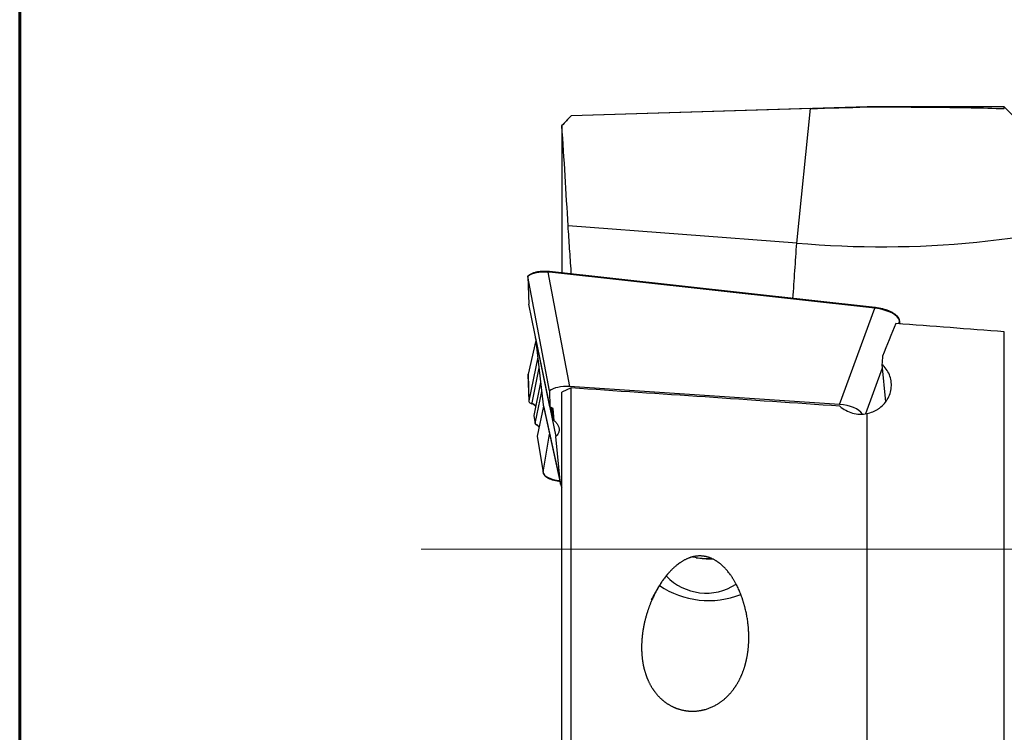
# Model space of a CAD drawing. Units: millimetres. Extents: x -57 to 204, y 6 to 291.
# Drawn here: x 15 to 47, y 132 to 156 of the extents above; entities that cross this region are included whole.
import ezdxf

# ---------------------------------------------------------------- set-up
doc = ezdxf.new("R2010")
doc.units = ezdxf.units.MM
doc.layers.add('DÜNNE_LINIE', color=153, linetype='Continuous')

msp = doc.modelspace()

# ---------------------------------------------------------------- linework, layer by layer
at = {"color": 7, "linetype": 'Continuous', "lineweight": 60}
msp.add_line((14.7199, 291.4435), (14.7199, 5.5565), dxfattribs=at)
at = {"color": 7, "linetype": 'Continuous', "lineweight": 30}
for p, q in [((32.7917, 152.6703), (32.4917, 152.3518)), ((42.4917, 152.9613), (32.7917, 152.6703)), ((40.6376, 152.9056), (32.7917, 152.6693)), ((32.7917, 152.6693), (32.7917, 152.6703)), ((46.9917, 152.9613), (42.4917, 152.9613)), ((42.4917, 152.961), (42.4917, 152.9613)), ((48.4917, 151.4613), (46.9917, 152.9613)), ((46.9917, 152.9039), (46.9917, 152.9613)), ((32.4917, 152.3472), (32.4917, 152.3518)), ((32.4917, 152.3472), (32.4917, 147.5184)), ((40.188, 148.5003), (32.695, 149.0622)), ((32.088, 147.5631), (32.0312, 147.5668)), ((42.7578, 146.3828), (32.088, 147.5631)), ((31.3745, 147.4114), (31.4052, 146.499)), ((31.3753, 147.406), (31.375, 147.4076)), ((32.0822, 143.6541), (31.3753, 147.406)), ((32.0998, 143.1295), (31.4057, 146.4955)), ((43.5813, 145.8492), (43.5601, 145.9633)), ((46.9917, 129.9177), (46.9917, 145.5909)), ((31.6367, 145.3053), (31.3803, 144.2015)), ((31.6274, 145.3861), (31.8791, 143.193)), ((31.6278, 145.3837), (31.6277, 145.3843)), ((31.6278, 145.3837), (32.2931, 142.1581)), ((31.7, 144.7535), (31.4107, 143.3285)), ((31.7397, 144.4082), (31.5068, 143.2613)), ((42.9789, 144.5222), (43.1027, 143.2918)), ((31.3795, 144.1933), (31.41, 143.3191)), ((31.3806, 144.2014), (31.3798, 144.1937)), ((31.7948, 143.9273), (31.5751, 142.8448)), ((31.6169, 142.5844), (31.8291, 143.6292)), ((32.0822, 143.6541), (32.0998, 143.1295)), ((32.7917, 143.748), (32.4917, 143.6065)), ((41.5952, 143.2072), (32.7358, 143.7916)), ((32.7917, 131.0027), (32.7917, 143.748)), ((32.4917, 131.0027), (32.4917, 143.6065)), ((31.4654, 143.2458), (31.5007, 143.2313)), ((31.5627, 143.2084), (31.5007, 143.2313)), ((31.8857, 143.1557), (31.6847, 142.1655)), ((31.8791, 143.193), (31.8794, 143.1911)), ((31.8844, 143.1617), (32.4541, 140.5723)), ((32.2012, 143.0713), (32.0998, 143.1295)), ((32.2409, 142.6767), (32.1539, 143.0984)), ((32.2409, 142.6767), (32.2012, 143.0713)), ((42.8566, 143.0589), (42.8559, 143.059)), ((42.8567, 143.0595), (42.8566, 143.0589)), ((31.5748, 142.8357), (31.6168, 142.576)), ((31.5751, 142.8448), (31.5749, 142.8442)), ((31.5749, 142.8442), (31.5749, 142.8357)), ((42.4917, 130.9144), (42.4917, 142.9119)), ((31.6169, 142.5844), (31.6166, 142.5824)), ((31.6846, 142.1568), (31.8748, 140.98)), ((32.45, 140.5982), (32.2931, 142.1581))]:
    msp.add_line(p, q, dxfattribs=at)
at = {"color": 8, "linetype": 'Continuous', "lineweight": 30}
for p, q in [((40.188, 148.5003), (40.6376, 152.9056)), ((32.0282, 147.5472), (32.7358, 143.7916)), ((32.0844, 147.5435), (32.0282, 147.5472)), ((42.7535, 146.3633), (32.0844, 147.5435)), ((31.375, 147.4076), (31.4057, 146.4955)), ((41.5952, 143.2072), (42.7535, 146.3633)), ((43.5588, 145.9498), (43.5234, 145.8536)), ((43.5774, 145.8495), (43.5588, 145.9498)), ((31.6368, 145.304), (31.3803, 144.1997)), ((31.6277, 145.3843), (31.8794, 143.1911)), ((31.6335, 145.3907), (31.6278, 145.3837)), ((42.9909, 144.4026), (42.4407, 142.9033)), ((31.3803, 144.1997), (31.4107, 143.3285)), ((31.8794, 143.1911), (32.45, 140.5982)), ((31.5749, 142.8442), (31.6169, 142.5844)), ((31.6847, 142.1655), (31.8749, 140.9885)), ((31.8749, 140.9885), (32.0894, 142.2299))]:
    msp.add_line(p, q, dxfattribs=at)
at = {"color": 8, "linetype": 'Continuous', "lineweight": 30, "flags": 128}
msp.add_lwpolyline([(31.8749, 140.9885), (31.8745, 140.9825), (31.8748, 140.98)], dxfattribs=at)
at = {"color": 7, "linetype": 'Continuous', "lineweight": 30}
for centre, radius, start, end in [((42.9747, 179.7419), 31.3656, 264.90287, 286.48285), ((37.2956, 140.4603), 2.3042, 257.24445, 272.47607), ((37.3547, 141.038), 2.8901, 260.76542, 271.28763), ((37.2157, 138.8176), 1.7934, 223.25997, 303.35356), ((37.2983, 139.6679), 2.888, 236.1088, 291.46742)]:
    msp.add_arc(centre, radius, start, end, dxfattribs=at)
at = {"color": 8, "linetype": 'Continuous', "lineweight": 30}
for centre, radius, start, end in [((-174.8081, 162.3052), 215.4388, 355.841077, 356.326097), ((32.0954, 147.547), 0.0673, 162.86271, 179.83158), ((42.8108, 146.3609), 0.0574, 157.51352, 177.56623), ((43.536, 145.9589), 0.0245, 338.23368, 10.35651)]:
    msp.add_arc(centre, radius, start, end, dxfattribs=at)
for centre, major_axis, ratio, start_param, end_param in [((32.082, 147.1293), (0.8229, -0.0988), 0.4967296, 1.6957413, 2.6605664), ((42.7539, 146.016), (0.8061, -0.1162), 0.4228265, 0.1439746, 1.6322279), ((32.6884, 141.0429), (0.8152, 0.0385), 0.4102551, 3.1891536, 4.3609256)]:
    msp.add_ellipse(centre, major_axis=major_axis, ratio=ratio, start_param=start_param, end_param=end_param, dxfattribs=at)
at = {"color": 7, "linetype": 'Continuous', "lineweight": 30}
for centre, major_axis, ratio, start_param, end_param in [((32.0854, 147.5332), (0.0026, 0.0299), 0.0678032, 6.2816834, 7.5076291), ((31.4358, 146.4841), (0.0279, -0.0234), 0.5277805, 3.5842802, 3.7299722), ((44.2492, 138.4613), (4.2906, 14.4708), 0.2142297, 1.0987533, 1.1827777), ((42.515, 138.4613), (165.7348, -12.454), 0.0448075, 1.5471485, 1.5685876), ((43.8762, 138.4613), (0.7002, 14.4999), 0.0899458, 1.1236877, 1.1439033), ((31.4296, 144.1926), (0.05, -0.0023), 0.6286647, 2.9877802, 3.1925102), ((31.4296, 144.1926), (0.0493, -0.0087), 0.2721491, 3.1272185, 3.2596143), ((32.7907, 143.3682), (0.8239, -0.1102), 0.5005806, 1.7041832, 2.6690082), ((66.6138, 133.9867), (174.0064, -13.0725), 0.0420909, 1.7181807, 1.7695753), ((31.4608, 143.2956), (-0.042, 0.0477), 0.6014829, 0.4271386, 2.2597343), ((32.6925, 143.2118), (0.8148, -0.0182), 0.5887629, 3.2225607, 3.2840126), ((41.5697, 142.7891), (0.8225, -0.0557), 0.5081237, 0.3802532, 1.5741314), ((31.7163, 142.1488), (0.0276, -0.0249), 0.6533663, 3.5096808, 3.7739238), ((33.2719, 140.5786), (0.8225, -0.0557), 0.5081237, 3.2274707, 3.500032)]:
    msp.add_ellipse(centre, major_axis=major_axis, ratio=ratio, start_param=start_param, end_param=end_param, dxfattribs=at)
for points in [[(32.7917, 152.6693), (32.6915, 152.5621), (32.5915, 152.4547), (32.4917, 152.3472)], [(40.6376, 152.9056), (41.2565, 152.9242), (41.8745, 152.9428), (42.4917, 152.961)], [(32.695, 149.0622), (32.6328, 150.1575), (32.5639, 151.2524), (32.4917, 152.3472)], [(42.4917, 142.9119), (42.6231, 142.937), (42.7467, 142.9874), (42.8559, 143.059)]]:
    msp.add_open_spline(points, degree=3, dxfattribs=at)
for points, knots in [([(42.4917, 152.961), (43.2716, 152.9604), (44.0369, 152.9591), (45.5375, 152.9448), (46.2729, 152.932), (46.9917, 152.9039)], [0, 0, 0, 0, 0.5, 0.5, 1, 1, 1, 1]), ([(32.8015, 147.4841), (32.7998, 147.5105), (32.7897, 147.6631), (32.7711, 147.9412), (32.7458, 148.3174), (32.7204, 148.6916), (32.7034, 148.9387), (32.695, 149.0622)], [0, 0, 0, 0, 0.0495948, 0.2871137, 0.5247983, 0.7624825, 1, 1, 1, 1]), ([(32.0312, 147.5668), (32.02, 147.5675), (31.9879, 147.5694), (31.9349, 147.5706), (31.873, 147.5696), (31.8124, 147.566), (31.7534, 147.5599), (31.6965, 147.5513), (31.6418, 147.5402), (31.5897, 147.5268), (31.5405, 147.5109), (31.4943, 147.4928), (31.4517, 147.4725), (31.4143, 147.4513), (31.393, 147.4361), (31.3833, 147.4291)], [0, 0, 0, 0, 0.0436551, 0.1261513, 0.2082149, 0.2898468, 0.3710751, 0.4519405, 0.5324922, 0.612791, 0.6928987, 0.7728811, 0.8527934, 0.9326686, 1, 1, 1, 1]), ([(31.375, 147.4076), (31.3747, 147.4104), (31.3742, 147.4161), (31.3772, 147.4238), (31.3812, 147.4274), (31.3832, 147.4292)], [0, 0, 0, 0, 0.3392192, 0.6784522, 1, 1, 1, 1]), ([(43.5601, 145.9633), (43.5589, 145.9689), (43.5556, 145.9844), (43.5464, 146.0097), (43.5311, 146.0392), (43.5111, 146.0684), (43.4864, 146.0974), (43.4573, 146.1258), (43.4239, 146.1534), (43.3865, 146.1801), (43.3454, 146.2057), (43.3008, 146.2302), (43.2531, 146.2533), (43.2024, 146.275), (43.1491, 146.2952), (43.0934, 146.3138), (43.0358, 146.3307), (42.9764, 146.3457), (42.9158, 146.3588), (42.8541, 146.37), (42.8013, 146.3778), (42.7691, 146.3815), (42.7578, 146.3828)], [0, 0, 0, 0, 0.0281082, 0.0779525, 0.128443, 0.179848, 0.2319433, 0.2844399, 0.3371046, 0.389783, 0.4424277, 0.4950414, 0.5476462, 0.6002675, 0.6529284, 0.7056567, 0.7584761, 0.8114044, 0.8644574, 0.9176426, 0.9709661, 1, 1, 1, 1]), ([(31.6277, 145.3843), (31.6275, 145.3869), (31.6271, 145.3922), (31.6289, 145.3976), (31.6311, 145.3996), (31.6313, 145.3997)], [0, 0, 0, 0, 0.4791251, 0.958193, 1, 1, 1, 1]), ([(42.8567, 143.0595), (42.9802, 143.1407), (43.0838, 143.249), (43.2316, 143.4939), (43.2766, 143.6317), (43.2999, 143.9115), (43.2781, 144.0522), (43.1716, 144.3107), (43.0867, 144.428), (42.9789, 144.5222)], [0, 0, 0, 0, 0.25, 0.25, 0.5, 0.5, 0.75, 0.75, 1, 1, 1, 1]), ([(31.54, 143.2248), (31.538, 143.2261), (31.5328, 143.2295), (31.5253, 143.2353), (31.5179, 143.2419), (31.5124, 143.2477), (31.5089, 143.2526), (31.5072, 143.2564), (31.5066, 143.2591), (31.5067, 143.2606), (31.5068, 143.2613)], [0, 0, 0, 0, 0.14487993, 0.4010295, 0.57871271, 0.74114356, 0.85731931, 0.90953641, 0.9622979, 1, 1, 1, 1]), ([(31.5397, 143.2245), (31.5482, 143.2187), (31.5681, 143.2053), (31.5942, 143.1831), (31.6178, 143.16), (31.6294, 143.1449), (31.6346, 143.1382)], [0, 0, 0, 0, 0.2090681, 0.4906208, 0.7725336, 1, 1, 1, 1]), ([(41.605, 143.1511), (41.6629, 143.0987), (41.7264, 143.0535), (41.8645, 142.9778), (41.9393, 142.9476), (42.1686, 142.8849), (42.3332, 142.8791), (42.4917, 142.9119)], [0, 0, 0, 0, 0.25, 0.25, 0.5, 0.5, 1, 1, 1, 1]), ([(32.2409, 142.6767), (32.2554, 142.6634), (32.2843, 142.6369), (32.3202, 142.5956), (32.3501, 142.5534), (32.3735, 142.5105), (32.3901, 142.4673), (32.4, 142.424), (32.4029, 142.3809), (32.399, 142.3384), (32.3883, 142.2967), (32.3688, 142.2521), (32.339, 142.2051), (32.3084, 142.1738), (32.2931, 142.1581)], [0, 0, 0, 0, 0.0793373, 0.1586746, 0.2380114, 0.3173486, 0.396685, 0.4760223, 0.5553598, 0.6346969, 0.7140334, 0.7933708, 0.8966851, 1, 1, 1, 1]), ([(31.6166, 142.5824), (31.6167, 142.5795), (31.6167, 142.5735), (31.6205, 142.5655), (31.625, 142.562), (31.6273, 142.5602)], [0, 0, 0, 0, 0.3330133, 0.6659367, 1, 1, 1, 1]), ([(31.6271, 142.5599), (31.6312, 142.5576), (31.648, 142.5478), (31.6734, 142.5296), (31.7029, 142.5055), (31.7268, 142.4821), (31.7388, 142.4666), (31.7444, 142.4595)], [0, 0, 0, 0, 0.0769884, 0.3166833, 0.5564355, 0.7964829, 1, 1, 1, 1]), ([(31.8748, 140.98), (31.8758, 140.9746), (31.8787, 140.9599), (31.8872, 140.9365), (31.9014, 140.91), (31.9204, 140.8845), (31.944, 140.8599), (31.9722, 140.8364), (32.0048, 140.8142), (32.0415, 140.7935), (32.0821, 140.7744), (32.1263, 140.757), (32.1737, 140.7413), (32.2241, 140.7275), (32.2772, 140.7155), (32.3328, 140.7055), (32.383, 140.6983), (32.4151, 140.6952), (32.4274, 140.694)], [0, 0, 0, 0, 0.0358405, 0.0976532, 0.1600208, 0.223616, 0.2885578, 0.3546002, 0.4213341, 0.4883928, 0.5555376, 0.6226604, 0.6897537, 0.7568421, 0.8239543, 0.8911191, 0.9583704, 1, 1, 1, 1]), ([(35.9582, 137.6527), (35.694, 137.3085), (35.5546, 137.0603), (35.3266, 136.5392), (35.2393, 136.2647), (35.1534, 135.8516), (35.1321, 135.7129), (35.1055, 135.4332), (35.1003, 135.2915), (35.1083, 135.0118), (35.1213, 134.8735), (35.1683, 134.6002), (35.2026, 134.4641), (35.295, 134.2016), (35.3526, 134.0759), (35.495, 133.8371), (35.5805, 133.7238), (35.7758, 133.5236), (35.8884, 133.434), (36.1332, 133.2902), (36.2644, 133.2355), (36.5465, 133.1643), (36.6897, 133.1497), (36.9788, 133.1617), (37.1216, 133.1886), (37.5285, 133.3237), (37.7696, 133.487), (38.0566, 133.7891), (38.1417, 133.9007), (38.2883, 134.1357), (38.3499, 134.2587), (38.4535, 134.5144), (38.4957, 134.648), (38.5607, 134.9192), (38.5837, 135.0563), (38.6275, 135.4714), (38.6235, 135.7566), (38.5555, 136.3192), (38.4927, 136.596), (38.3019, 137.1389), (38.1771, 137.399), (37.9217, 137.7515), (37.8269, 137.8599), (37.608, 138.0493), (37.4854, 138.1286), (37.2127, 138.2316), (37.0682, 138.252), (36.7788, 138.2244), (36.6388, 138.1771), (36.3841, 138.0428), (36.2671, 137.9556), (36.0542, 137.7604), (35.9582, 137.6527), (35.694, 137.3085)], [-0.03125, -0.03125, 0, 0, 0.0625, 0.0625, 0.125, 0.125, 0.15625, 0.15625, 0.1875, 0.1875, 0.21875, 0.21875, 0.25, 0.25, 0.28125, 0.28125, 0.3125, 0.3125, 0.34375, 0.34375, 0.375, 0.375, 0.40625, 0.40625, 0.4375, 0.4375, 0.5, 0.5, 0.53125, 0.53125, 0.5625, 0.5625, 0.59375, 0.59375, 0.625, 0.625, 0.6875, 0.6875, 0.75, 0.75, 0.8125, 0.8125, 0.84375, 0.84375, 0.875, 0.875, 0.90625, 0.90625, 0.9375, 0.9375, 0.96875, 0.96875, 1, 1, 1.0625, 1.0625])]:
    msp.add_open_spline(points, degree=3, knots=knots, dxfattribs=at)
at = {"color": 8, "linetype": 'Continuous', "lineweight": 30}
for points, knots in [([(31.5068, 143.2613), (31.5244, 143.2501), (31.5597, 143.2277), (31.5991, 143.1929), (31.6245, 143.1659), (31.634, 143.1509), (31.6364, 143.1471)], [0, 0, 0, 0, 0.3177208, 0.6384759, 0.9086265, 1, 1, 1, 1]), ([(31.6166, 142.5824), (31.6337, 142.5717), (31.6679, 142.55), (31.707, 142.5159), (31.7332, 142.4886), (31.7433, 142.4727), (31.7461, 142.4683)], [0, 0, 0, 0, 0.3076627, 0.6180766, 0.8931972, 1, 1, 1, 1])]:
    msp.add_open_spline(points, degree=3, knots=knots, dxfattribs=at)
at = {"layer": 'DÜNNE_LINIE', "color": 7, "lineweight": 0}
msp.add_line((27.878, 138.4613), (134.7082, 138.4613), dxfattribs=at)

doc.saveas('drawing.dxf')
